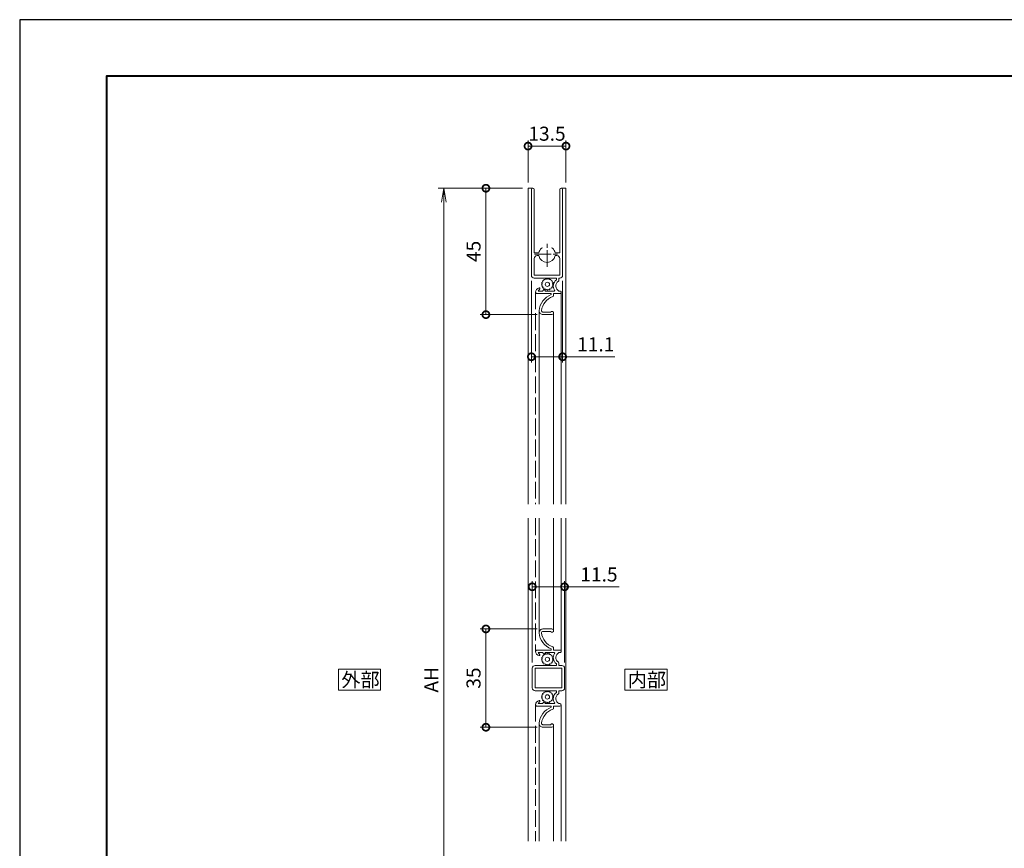
# Model space of a CAD drawing. Units: millimetres. Extents: x 0 to 420, y 0 to 297.
# Drawn here: x 0 to 175, y 150 to 297 of the extents above; entities that cross this region are included whole.
import ezdxf

# ---------------------------------------------------------------- set-up
doc = ezdxf.new("R2010")
doc.units = ezdxf.units.MM
doc.linetypes.add('AM_ISO02W050', pattern=[7.5, 6, -1.5])
doc.linetypes.add('AM_ISO08W050', pattern=[18, 12, -1.5, 3, -1.5])
for name, color, linetype, lineweight in [('AM_0', 7, 'Continuous', 18), ('AM_1', 14, 'Continuous', 40), ('AM_2', 40, 'Continuous', 9), ('AM_3', 6, 'AM_ISO02W050', 9), ('AM_5', 3, 'Continuous', 9), ('AM_7', 4, 'AM_ISO08W050', 9)]:
    doc.layers.add(name, color=color, linetype=linetype, lineweight=lineweight)
doc.layers.add('AM_VIEWS', color=1, linetype='Continuous', lineweight=25, plot=False)
doc.styles.add('ゴシック', font='msgothic.ttc')
doc.dimstyles.new('VF$0', dxfattribs={"dimtxt": 5, "dimasz": 5, "dimexe": 2, "dimexo": 2, "dimgap": 1.25, "dimtad": 1, "dimdsep": 46, "dimtxsty": 'ゴシック', "dimblk": 'DOTSMALL', "dimcen": 0, "dimclrd": 256, "dimclre": 256, "dimclrt": 2, "dimadec": 0, "dimazin": 2, "dimtp": 0.1, "dimtm": 0.1, "dimtfac": 0.71, "dimtmove": 0, "dimatfit": 3, "dimldrblk": 'OPEN30', "dimfxl": 1, "dimlwd": -1, "dimlwe": -1, "dimarcsym": 0})

# ---------------------------------------------------------------- blocks, each defined once
blk = doc.blocks.new('_DotSmall')
at = {"color": 0, "linetype": 'ByBlock', "const_width": 0.5}
blk.add_lwpolyline([(-0.0625, 0, 1), (0.0625, 0, 1)], format="xyb", close=True, dxfattribs=at)
blk = doc.blocks.new('*D5')
at = {"layer": 'AM_5', "linetype": 'Continuous', "ltscale": 0.5}
for p, q in [((92.15, 188.55), (82, 188.55)), ((83, 171.05), (83, 188.55)), ((92.15, 171.05), (82, 171.05))]:
    blk.add_line(p, q, dxfattribs=at)
at = {"layer": 'Defpoints', "color": 0}
for p in [(83, 188.55), (93.15, 188.55), (93.15, 171.05)]:
    blk.add_point(p, dxfattribs=at)
at = {"layer": 'AM_5', "xscale": 2.5, "yscale": 2.5, "zscale": 2.5}
for p, rotation in [((83, 188.55), 90), ((83, 171.05), 270)]:
    blk.add_blockref('_DotSmall', p, dxfattribs=dict(at, rotation=rotation))
at = {"layer": 'AM_5', "color": 2, "insert": (81.12, 179.8), "char_height": 2.5, "attachment_point": 5, "rotation": 90, "style": 'ゴシック'}
blk.add_mtext('35', dxfattribs=at)
blk = doc.blocks.new('_Open30')
at = {"color": 0, "linetype": 'ByBlock', "lineweight": -2}
for p, q in [((-1, 0.267949), (0, 0)), ((0, 0), (-1, -0.267949)), ((0, 0), (-1, 0))]:
    blk.add_line(p, q, dxfattribs=at)
blk = doc.blocks.new('*D6')
at = {"layer": 'AM_5', "linetype": 'Continuous', "ltscale": 0.5}
for p, q in [((89.5, 267), (82, 267)), ((83, 267), (83, 244.5)), ((92.15, 244.5), (82, 244.5))]:
    blk.add_line(p, q, dxfattribs=at)
at = {"layer": 'Defpoints', "color": 0}
for p in [(90.5, 267), (83, 244.5), (93.15, 244.5)]:
    blk.add_point(p, dxfattribs=at)
at = {"layer": 'AM_5', "xscale": 2.5, "yscale": 2.5, "zscale": 2.5}
for p, rotation in [((83, 267), 90), ((83, 244.5), 270)]:
    blk.add_blockref('_DotSmall', p, dxfattribs=dict(at, rotation=rotation))
at = {"layer": 'AM_5', "color": 2, "insert": (81.12, 255.75), "char_height": 2.5, "attachment_point": 5, "rotation": 90, "style": 'ゴシック'}
blk.add_mtext('45', dxfattribs=at)
blk = doc.blocks.new('_Open')
at = {"color": 0, "linetype": 'ByBlock', "lineweight": -2}
for p, q in [((-1, 0.166667), (0, 0)), ((-1, -0.166667), (0, 0)), ((0, 0), (-1, 0))]:
    blk.add_line(p, q, dxfattribs=at)
blk = doc.blocks.new('*D8')
at = {"layer": 'AM_5', "linetype": 'Continuous', "ltscale": 0.5}
for p, q in [((89.5, 267), (74.5, 267)), ((75.5, 264.5), (75.5, 94.5)), ((89.5, 92), (74.5, 92))]:
    blk.add_line(p, q, dxfattribs=at)
at = {"layer": 'Defpoints', "color": 0}
for p in [(90.5, 267), (75.5, 92), (90.5, 92)]:
    blk.add_point(p, dxfattribs=at)
at = {"layer": 'AM_5', "xscale": 2.5, "yscale": 2.5, "zscale": 2.5}
for p, rotation in [((75.5, 267), 90), ((75.5, 92), 270)]:
    blk.add_blockref('_Open', p, dxfattribs=dict(at, rotation=rotation))
at = {"layer": 'AM_5', "color": 2, "insert": (73.62, 179.5), "char_height": 2.5, "attachment_point": 5, "rotation": 90, "style": 'ゴシック'}
blk.add_mtext('AH', dxfattribs=at)
blk = doc.blocks.new('*D13')
at = {"layer": 'AM_5', "linetype": 'Continuous', "ltscale": 0.5}
for p, q in [((91.25, 182.55), (91.25, 197.05)), ((97, 182.55), (97, 197.05)), ((91.25, 196.05), (97, 196.05)), ((97, 196.05), (106.74, 196.05))]:
    blk.add_line(p, q, dxfattribs=at)
at = {"layer": 'Defpoints', "color": 0}
for p in [(97, 196.05), (91.25, 181.55), (97, 181.55)]:
    blk.add_point(p, dxfattribs=at)
at = {"layer": 'AM_5', "xscale": 2.5, "yscale": 2.5, "zscale": 2.5, "rotation": 180}
blk.add_blockref('_DotSmall', (91.25, 196.05), dxfattribs=at)
at = {"layer": 'AM_5', "xscale": 2.5, "yscale": 2.5, "zscale": 2.5}
blk.add_blockref('_DotSmall', (97, 196.05), dxfattribs=at)
at = {"layer": 'AM_5', "color": 2, "insert": (103.12, 197.92), "char_height": 2.5, "attachment_point": 5, "style": 'ゴシック'}
blk.add_mtext('11.5', dxfattribs=at)
blk = doc.blocks.new('*D37')
at = {"layer": 'AM_5', "linetype": 'Continuous', "ltscale": 0.5}
for p, q in [((90.5, 268), (90.5, 275.5)), ((97.25, 268), (97.25, 275.5)), ((90.5, 274.5), (97.25, 274.5))]:
    blk.add_line(p, q, dxfattribs=at)
at = {"layer": 'Defpoints', "color": 0}
for p in [(97.25, 274.5), (90.5, 267), (97.25, 267)]:
    blk.add_point(p, dxfattribs=at)
at = {"layer": 'AM_5', "xscale": 2.5, "yscale": 2.5, "zscale": 2.5, "rotation": 180}
blk.add_blockref('_DotSmall', (90.5, 274.5), dxfattribs=at)
at = {"layer": 'AM_5', "xscale": 2.5, "yscale": 2.5, "zscale": 2.5}
blk.add_blockref('_DotSmall', (97.25, 274.5), dxfattribs=at)
at = {"layer": 'AM_5', "color": 2, "insert": (93.87, 276.38), "char_height": 2.5, "attachment_point": 5, "style": 'ゴシック'}
blk.add_mtext('13.5', dxfattribs=at)
blk = doc.blocks.new('*D39')
at = {"layer": 'AM_5', "linetype": 'Continuous', "ltscale": 0.5}
for p, q in [((91.1, 250.5), (91.1, 236)), ((96.65, 250.5), (96.65, 236)), ((91.1, 237), (96.65, 237)), ((96.65, 237), (105.95, 237))]:
    blk.add_line(p, q, dxfattribs=at)
at = {"layer": 'Defpoints', "color": 0}
for p in [(91.1, 251.5), (96.65, 251.5), (96.65, 237)]:
    blk.add_point(p, dxfattribs=at)
at = {"layer": 'AM_5', "xscale": 2.5, "yscale": 2.5, "zscale": 2.5, "rotation": 180}
blk.add_blockref('_DotSmall', (91.1, 237), dxfattribs=at)
at = {"layer": 'AM_5', "xscale": 2.5, "yscale": 2.5, "zscale": 2.5}
blk.add_blockref('_DotSmall', (96.65, 237), dxfattribs=at)
at = {"layer": 'AM_5', "color": 2, "insert": (102.55, 238.88), "char_height": 2.5, "attachment_point": 5, "style": 'ゴシック'}
blk.add_mtext('11.1', dxfattribs=at)

msp = doc.modelspace()

# ---------------------------------------------------------------- linework, layer by layer
at = {"layer": 'AM_0', "ltscale": 0.5}
for p, q in [((90.5, 267), (91.35, 267)), ((90.5, 267), (90.5, 210.75)), ((91.1, 266.75), (91.1, 251.5)), ((91.6, 266.75), (91.6, 255.5)), ((96.15, 266.75), (96.15, 255.5)), ((96.4, 267), (97.25, 267)), ((96.65, 266.75), (96.65, 251.5)), ((97.25, 267), (97.25, 210.75)), ((91.6, 255.5), (92.4467, 255.5)), ((91.6, 254.5), (91.6, 251.5)), ((92.1, 255), (92.4467, 255)), ((95.3033, 255.5), (96.15, 255.5)), ((95.3033, 255), (95.65, 255)), ((96.15, 254.5), (96.15, 251.5)), ((91.6, 251.5), (96.15, 251.5)), ((91.6, 251), (95.55, 251)), ((95.55, 251), (95.55, 250.6874)), ((96, 251), (96, 250.6416)), ((96, 251), (96.15, 251)), ((92.3, 248.7), (92.5812, 249.0917)), ((93.35, 249.05), (93.1, 248.7)), ((93.6, 248.7), (93.35, 249.05)), ((91.85, 248.5), (91.85, 248.5)), ((92.1, 248.25), (94.6, 248.25)), ((92.3, 248.7), (93.1, 248.7)), ((93.6, 248.7), (95.1407, 248.7)), ((94.6, 248.25), (94.6, 248.0547)), ((95.05, 248.25), (95.05, 247.9323)), ((95.05, 248.25), (96.175, 248.25)), ((96, 248.7), (96.175, 248.7)), ((96.4, 248.4744), (96.4, 210.75)), ((92.45, 245.2), (92.45, 210.75)), ((93.15, 244.95), (94.4902, 244.95)), ((93.15, 244.5), (94.75, 244.5)), ((95.05, 244.8002), (95.05, 210.75)), ((90.5, 208.25), (90.5, 150.75)), ((92.45, 208.25), (92.45, 187.8492)), ((95.05, 208.25), (95.05, 188.2489)), ((96.4, 208.25), (96.4, 184.5733)), ((97.25, 208.25), (97.25, 150.75)), ((93.15, 188.5489), (94.75, 188.5489)), ((93.15, 188.0989), (94.4902, 188.0989)), ((91.85, 184.5489), (91.85, 184.5489)), ((92.1, 184.7989), (94.6, 184.7989)), ((92.3, 184.3489), (93.1, 184.3489)), ((92.3, 184.3489), (92.5812, 183.9572)), ((93.35, 183.9989), (93.1, 184.3489)), ((93.6, 184.3489), (93.35, 183.9989)), ((93.6, 184.3489), (95.1407, 184.3489)), ((94.6, 184.7989), (94.6, 184.9942)), ((95.05, 184.7989), (95.05, 185.1166)), ((95.05, 184.7989), (96.175, 184.7989)), ((96, 184.3489), (96.175, 184.3489)), ((95.55, 182.0456), (95.55, 182.3615)), ((96, 182.0456), (96, 182.4073)), ((91.25, 181.5489), (91.25, 178.0489)), ((91.75, 182.0489), (95.55, 182.0489)), ((91.75, 181.5489), (96.5, 181.5489)), ((91.75, 181.5489), (91.75, 178.0489)), ((96, 182.0489), (96.5, 182.0489)), ((96.5, 181.5489), (96.5, 178.0489)), ((97, 181.5489), (97, 178.0489)), ((91.75, 178.0489), (96.5, 178.0489)), ((91.75, 177.5489), (95.55, 177.5489)), ((95.55, 177.5522), (95.55, 177.2363)), ((96, 177.5522), (96, 177.1905)), ((96, 177.5489), (96.5, 177.5489)), ((92.3, 175.2489), (92.5812, 175.6406)), ((93.35, 175.5989), (93.1, 175.2489)), ((93.6, 175.2489), (93.35, 175.5989)), ((91.85, 175.0489), (91.85, 175.0489)), ((92.1, 174.7989), (94.6, 174.7989)), ((92.3, 175.2489), (93.1, 175.2489)), ((93.6, 175.2489), (95.1407, 175.2489)), ((94.6, 174.7989), (94.6, 174.6036)), ((95.05, 174.7989), (95.05, 174.4812)), ((95.05, 174.7989), (96.175, 174.7989)), ((96, 175.2489), (96.175, 175.2489)), ((96.4, 175.0245), (96.4, 150.75)), ((92.45, 171.7486), (92.45, 150.75)), ((93.15, 171.4989), (94.4902, 171.4989)), ((93.15, 171.0489), (94.75, 171.0489)), ((95.05, 171.3489), (95.05, 150.75))]:
    msp.add_line(p, q, dxfattribs=at)
for points in [[(64.25, 177.625), (64.25, 181.375), (56.75, 181.375), (56.75, 177.625)], [(115.25, 177.625), (115.25, 181.375), (107.75, 181.375), (107.75, 177.625)]]:
    msp.add_lwpolyline(points, close=True, dxfattribs=at)
for centre, radius, start, end in [((91.35, 266.75), 0.25, 0, 179.999997), ((96.4, 266.75), 0.25, 0, 179.999997), ((93.875, 255.25), 1.45, 133.5352, 170.071805), ((93.0657, 256.1018), 0.275, 90, 133.5352), ((94.6843, 256.1018), 0.275, 46.46481, 90), ((93.875, 255.25), 1.45, 9.92819, 46.4648), ((92.1, 254.5), 0.5, 89.99999, 179.999997), ((93.875, 255.25), 1.45, 189.92819, 350.07181), ((95.65, 254.5), 0.5, 0, 90.00001), ((91.6, 251.5), 0.5, 179.999997, 270), ((96.35, 249.6), 1.35, 126.3412, 213.485376), ((96.15, 251.5), 0.5, 270, 0), ((92.6, 248.5067), 0.75, 100.0063, 180.766912), ((92.5, 249.15), 0.1, 324.321, 107.66625), ((96.4614, 249.6), 1.0114, 124.33038, 242.859132), ((95.75, 250.6416), 0.25, 304.33038, 0), ((92.1, 248.5), 0.25, 179.999997, 270), ((95.8824, 244.8519), 3.45, 111.82106, 174.209472), ((95.8815, 244.8675), 3, 109.43735, 173.637424), ((94.8, 247.9323), 0.25, 289.43735, 0), ((95.1407, 248.8), 0.1, 270, 33.48538), ((96.175, 248.475), 0.225, 269.99999, 90.00001), ((93.15, 245.2), 0.7, 179.999997, 270), ((93.15, 245.2), 0.25, 179.999997, 270), ((94.75, 244.8), 0.3, 269.99999, 150), ((93.15, 187.8489), 0.7, 90, 180.000003), ((95.8824, 188.197), 3.45, 185.790528, 248.17894), ((93.15, 187.8489), 0.25, 90, 180.000003), ((95.8815, 188.1814), 3, 186.362576, 250.56265), ((94.75, 188.2489), 0.3, 210, 90.00001), ((92.1, 184.5489), 0.25, 90, 180.000003), ((92.6, 184.5422), 0.75, 179.233088, 259.9937), ((94.8, 185.1166), 0.25, 0, 70.56265), ((96.35, 183.4489), 1.35, 146.514624, 233.6588), ((95.1407, 184.2489), 0.1, 326.51462, 90), ((96.4614, 183.4489), 1.0114, 117.140868, 235.66962), ((96.175, 184.5739), 0.225, 269.99999, 90.00001), ((92.5, 183.8989), 0.1, 252.33375, 35.679), ((95.75, 182.4073), 0.25, 0, 55.66962), ((91.75, 181.5489), 0.5, 90, 180.000003), ((96.5, 181.5489), 0.5, 0, 90), ((91.75, 178.0489), 0.5, 180.000003, 270.00001), ((96.35, 176.1489), 1.35, 126.341207, 213.48538), ((95.75, 177.1905), 0.25, 304.33038, 0), ((96.5, 178.0489), 0.5, 270.00001, 0), ((92.6, 175.0556), 0.75, 100.006304, 180.76691), ((92.5, 175.6989), 0.1, 324.32101, 107.666252), ((95.1407, 175.3489), 0.1, 270.00001, 33.48539), ((96.4614, 176.1489), 1.0114, 124.330385, 242.85913), ((92.1, 175.0489), 0.25, 179.999996, 270.00001), ((95.8824, 171.4008), 3.45, 111.821056, 174.209471), ((95.8815, 171.4164), 3, 109.437347, 173.637422), ((94.8, 174.4812), 0.25, 289.43735, 0), ((96.175, 175.0239), 0.225, 270.00001, 90), ((93.15, 171.7489), 0.7, 179.999996, 270.00001), ((93.15, 171.7489), 0.25, 179.999996, 270.00001), ((94.75, 171.3489), 0.3, 269.99999, 149.999998)]:
    msp.add_arc(centre, radius, start, end, dxfattribs=at)
at = {"layer": 'AM_1', "ltscale": 0.5}
msp.add_lwpolyline([(15.5, 10), (15.5, 287), (404.5, 287), (404.5, 10)], close=True, dxfattribs=at)
at = {"layer": 'AM_2', "ltscale": 0.5}
for p, q in [((93.2916, 250.5584), (93.3328, 250.7495)), ((93.3328, 250.7495), (93.5273, 250.7296)), ((93.5273, 250.7296), (93.6255, 250.8986)), ((93.6255, 250.8986), (93.8043, 250.8197)), ((93.8043, 250.8197), (93.95, 250.95)), ((93.95, 250.95), (94.0957, 250.8197)), ((94.0957, 250.8197), (94.2745, 250.8986)), ((94.2745, 250.8986), (94.3727, 250.7296)), ((94.3727, 250.7296), (94.5672, 250.7495)), ((94.5672, 250.7495), (94.6084, 250.5584)), ((92.9, 249.9), (93.0303, 250.0457)), ((93.0303, 249.7543), (92.9, 249.9)), ((92.9514, 250.2245), (93.1204, 250.3227)), ((93.0303, 250.0457), (92.9514, 250.2245)), ((92.9514, 249.5755), (93.0303, 249.7543)), ((93.1204, 249.4773), (92.9514, 249.5755)), ((93.1005, 250.5172), (93.2916, 250.5584)), ((93.1204, 250.3227), (93.1005, 250.5172)), ((93.1005, 249.2828), (93.1204, 249.4773)), ((93.2916, 249.2416), (93.1005, 249.2828)), ((93.3328, 249.0505), (93.2916, 249.2416)), ((93.5273, 249.0704), (93.3328, 249.0505)), ((93.6255, 248.9014), (93.5273, 249.0704)), ((93.8043, 248.9803), (93.6255, 248.9014)), ((93.95, 248.85), (93.8043, 248.9803)), ((94.0957, 248.9803), (93.95, 248.85)), ((94.2745, 248.9014), (94.0957, 248.9803)), ((94.3727, 249.0704), (94.2745, 248.9014)), ((94.5672, 249.0505), (94.3727, 249.0704)), ((94.6084, 249.2416), (94.5672, 249.0505)), ((94.6084, 250.5584), (94.7995, 250.5172)), ((94.7995, 249.2828), (94.6084, 249.2416)), ((94.7995, 250.5172), (94.7796, 250.3227)), ((94.7796, 250.3227), (94.9486, 250.2245)), ((94.9486, 249.5755), (94.7796, 249.4773)), ((94.7796, 249.4773), (94.7995, 249.2828)), ((94.9486, 250.2245), (94.8697, 250.0457)), ((94.8697, 250.0457), (95, 249.9)), ((95, 249.9), (94.8697, 249.7543)), ((94.8697, 249.7543), (94.9486, 249.5755)), ((93.6255, 184.1475), (93.5273, 183.9785)), ((93.8043, 184.0686), (93.6255, 184.1475)), ((93.95, 184.1989), (93.8043, 184.0686)), ((94.0957, 184.0686), (93.95, 184.1989)), ((94.2745, 184.1475), (94.0957, 184.0686)), ((94.3727, 183.9785), (94.2745, 184.1475)), ((93.0303, 183.2946), (92.9, 183.1489)), ((92.9, 183.1489), (93.0303, 183.0032)), ((93.1204, 183.5716), (92.9514, 183.4734)), ((92.9514, 183.4734), (93.0303, 183.2946)), ((93.0303, 183.0032), (92.9514, 182.8244)), ((92.9514, 182.8244), (93.1204, 182.7262)), ((93.2916, 183.8073), (93.1005, 183.7661)), ((93.1005, 183.7661), (93.1204, 183.5716)), ((93.1204, 182.7262), (93.1005, 182.5317)), ((93.1005, 182.5317), (93.2916, 182.4905)), ((93.3328, 183.9984), (93.2916, 183.8073)), ((93.2916, 182.4905), (93.3328, 182.2994)), ((93.5273, 183.9785), (93.3328, 183.9984)), ((93.3328, 182.2994), (93.5273, 182.3193)), ((93.5273, 182.3193), (93.6255, 182.1503)), ((94.2745, 182.1503), (94.3727, 182.3193)), ((94.5672, 183.9984), (94.3727, 183.9785)), ((94.3727, 182.3193), (94.5672, 182.2994)), ((94.6084, 183.8073), (94.5672, 183.9984)), ((94.5672, 182.2994), (94.6084, 182.4905)), ((94.7995, 183.7661), (94.6084, 183.8073)), ((94.6084, 182.4905), (94.7995, 182.5317)), ((94.7796, 183.5716), (94.7995, 183.7661)), ((94.9486, 183.4734), (94.7796, 183.5716)), ((94.7796, 182.7262), (94.9486, 182.8244)), ((94.7995, 182.5317), (94.7796, 182.7262)), ((94.8697, 183.2946), (94.9486, 183.4734)), ((95, 183.1489), (94.8697, 183.2946)), ((94.8697, 183.0032), (95, 183.1489)), ((94.9486, 182.8244), (94.8697, 183.0032)), ((93.6255, 182.1503), (93.8043, 182.2292)), ((93.8043, 182.2292), (93.95, 182.0989)), ((93.95, 182.0989), (94.0957, 182.2292)), ((94.0957, 182.2292), (94.2745, 182.1503)), ((93.1005, 177.0661), (93.2916, 177.1073)), ((93.1204, 176.8716), (93.1005, 177.0661)), ((93.2916, 177.1073), (93.3328, 177.2984)), ((93.3328, 177.2984), (93.5273, 177.2785)), ((93.5273, 177.2785), (93.6255, 177.4475)), ((93.6255, 177.4475), (93.8043, 177.3686)), ((93.8043, 177.3686), (93.95, 177.4989)), ((93.95, 177.4989), (94.0957, 177.3686)), ((94.0957, 177.3686), (94.2745, 177.4475)), ((94.2745, 177.4475), (94.3727, 177.2785)), ((94.3727, 177.2785), (94.5672, 177.2984)), ((94.5672, 177.2984), (94.6084, 177.1073)), ((94.6084, 177.1073), (94.7995, 177.0661)), ((94.7995, 177.0661), (94.7796, 176.8716)), ((92.9, 176.4489), (93.0303, 176.5946)), ((93.0303, 176.3032), (92.9, 176.4489)), ((92.9514, 176.7734), (93.1204, 176.8716)), ((93.0303, 176.5946), (92.9514, 176.7734)), ((92.9514, 176.1244), (93.0303, 176.3032)), ((93.1204, 176.0262), (92.9514, 176.1244)), ((93.1005, 175.8317), (93.1204, 176.0262)), ((93.2916, 175.7905), (93.1005, 175.8317)), ((93.3328, 175.5994), (93.2916, 175.7905)), ((93.5273, 175.6192), (93.3328, 175.5994)), ((93.6255, 175.4503), (93.5273, 175.6192)), ((93.8043, 175.5292), (93.6255, 175.4503)), ((93.95, 175.3989), (93.8043, 175.5292)), ((94.0957, 175.5292), (93.95, 175.3989)), ((94.2745, 175.4503), (94.0957, 175.5292)), ((94.3727, 175.6192), (94.2745, 175.4503)), ((94.5672, 175.5994), (94.3727, 175.6192)), ((94.6084, 175.7905), (94.5672, 175.5994)), ((94.7995, 175.8317), (94.6084, 175.7905)), ((94.7796, 176.8716), (94.9486, 176.7734)), ((94.9486, 176.1244), (94.7796, 176.0262)), ((94.7796, 176.0262), (94.7995, 175.8317)), ((94.9486, 176.7734), (94.8697, 176.5946)), ((94.8697, 176.5946), (95, 176.4489)), ((95, 176.4489), (94.8697, 176.3032)), ((94.8697, 176.3032), (94.9486, 176.1244))]:
    msp.add_line(p, q, dxfattribs=at)
for centre in [(93.95, 249.9), (93.95, 183.1489), (93.95, 176.4489)]:
    msp.add_circle(centre, 0.375, dxfattribs=at)
at = {"layer": 'AM_3', "ltscale": 0.5}
for p, q in [((91.85, 248.4995), (91.85, 210.75)), ((91.85, 208.25), (91.85, 184.5494)), ((91.85, 175.0483), (91.85, 150.75))]:
    msp.add_line(p, q, dxfattribs=at)
at = {"layer": 'AM_7', "ltscale": 0.25}
for p, q in [((93.875, 253), (93.875, 257.5)), ((91.625, 255.25), (96.125, 255.25))]:
    msp.add_line(p, q, dxfattribs=at)
at = {"layer": 'AM_VIEWS', "linetype": 'Continuous'}
msp.add_lwpolyline([(0, 0), (420, 0), (420, 297), (0, 297), (0, 0)], dxfattribs=at)

# ---------------------------------------------------------------- texts
at = {"layer": 'AM_0', "ltscale": 0.5, "style": 'ゴシック'}
for s, p in [('外部', (57.2513, 178.25)), ('内部', (108.2513, 178.25))]:
    msp.add_text(s, height=2.5, dxfattribs=at).set_placement(p)

# ---------------------------------------------------------------- dimensions: what is measured, and where the dimension line sits
at = {"layer": 'AM_5', "ltscale": 0.5}
dim = msp.add_linear_dim(base=(97.25, 274.5), p1=(90.5, 267), p2=(97.25, 267), dimstyle='VF$0', override={"dimscale": 0.5, "dimlfac": 2}, dxfattribs=at)
dim.commit()
dim.dimension.update_dxf_attribs({"geometry": '*D37', "text_midpoint": (93.875, 274.5), "dimtype": 160})
dim = msp.add_linear_dim(base=(75.5, 92), p1=(90.5, 267), p2=(90.5, 92), angle=90, text='AH', dimstyle='VF$0', override={"dimscale": 0.5, "dimlfac": 2, "dimblk": 'Open'}, dxfattribs=at)
dim.commit()
dim.dimension.update_dxf_attribs({"geometry": '*D8', "text_midpoint": (73.6245, 179.5)})
for base, p1, p2, angle, picture, middle in [((83, 244.5), (90.5, 267), (93.15, 244.5), 90, '*D6', (81.1245, 255.75)), ((96.65, 237), (91.1, 251.5), (96.65, 251.5), 0, '*D39', (102.5498, 238.8755)), ((83, 188.5489), (93.15, 171.0489), (93.15, 188.5489), 90, '*D5', (81.1245, 179.7989))]:
    dim = msp.add_linear_dim(base=base, p1=p1, p2=p2, angle=angle, dimstyle='VF$0', override={"dimscale": 0.5, "dimlfac": 2}, dxfattribs=at)
    dim.commit()
    dim.dimension.update_dxf_attribs({"geometry": picture, "text_midpoint": middle})
dim = msp.add_linear_dim(base=(97, 196.0489), p1=(91.25, 181.5489), p2=(97, 181.5489), dimstyle='VF$0', override={"dimscale": 0.5, "dimlfac": 2}, dxfattribs=at)
dim.commit()
dim.dimension.update_dxf_attribs({"geometry": '*D13', "text_midpoint": (103.1211, 197.9244)})

doc.saveas('drawing.dxf')
